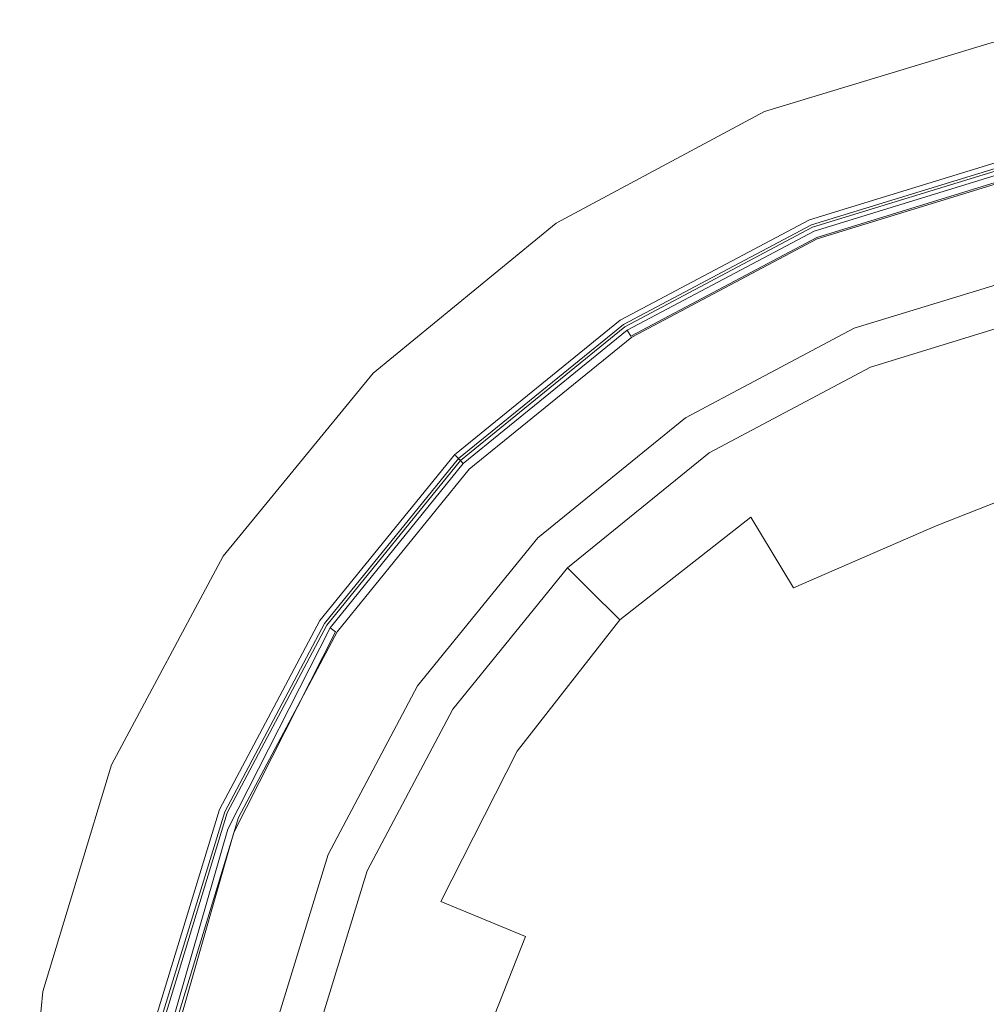
# Model space of a CAD drawing. Extents: x -25 to 25, y -141 to 56.
# Drawn here: x -25 to -5, y 5 to 25 of the extents above; entities that cross this region are included whole.
import ezdxf

# ---------------------------------------------------------------- set-up
doc = ezdxf.new("R2010")
doc.units = 0
doc.header["$LTSCALE"] = 500
doc.header["$MEASUREMENT"] = 0
doc.layers.add('FERRO_CHROM', color=7, linetype='Continuous')
doc.layers.add('FERRO_KOLOR', color=7, linetype='Continuous')

msp = doc.modelspace()

# ---------------------------------------------------------------- linework, layer by layer
at = {"layer": 'FERRO_CHROM', "lineweight": 0}
for points, invisible_edges in [([(-9.567, 23.097, 5), (0, 25, 5), (-4.877, 24.52, 5), (-9.567, 23.097, 5)], 9), ([(-9.567, 23.097, 5), (9.567, 23.097, 5), (0, 25, 5), (-9.567, 23.097, 5)], 15), ([(-4.877, 24.52), (-24.52, -4.877), (-20.787, 13.889), (-4.877, 24.52)], 15), ([(-4.877, 24.52), (4.877, -24.52), (-24.52, -4.877), (-4.877, 24.52)], 15), ([(-4.877, 24.52), (-20.787, 13.889), (-13.889, 20.787), (-4.877, 24.52)], 15), ([(-4.877, 24.52), (-13.889, 20.787), (-9.567, 23.097), (-4.877, 24.52)], 15), ([(-9.567, 23.097), (-9.567, 23.097, 5), (-4.877, 24.52, 5), (-4.877, 24.52)], 7), ([(-23.097, 9.567, 5), (-9.567, 23.097, 5), (-17.678, 17.678, 5), (-23.097, 9.567, 5)], 15), ([(-23.097, 9.567, 5), (9.567, 23.097, 5), (-9.567, 23.097, 5), (-23.097, 9.567, 5)], 15), ([(-9.567, -23.097, 5), (9.567, 23.097, 5), (-23.097, 9.567, 5), (-9.567, -23.097, 5)], 15), ([(-17.678, 17.678, 5), (-9.567, 23.097, 5), (-13.889, 20.787, 5), (-17.678, 17.678, 5)], 15), ([(-13.889, 20.787), (-13.889, 20.787, 5), (-9.567, 23.097, 5), (-9.567, 23.097)], 5), ([(9.567, 23.097, 5), (-9.567, -23.097, 5), (23.097, -9.567, 5), (9.567, 23.097, 5)], 15), ([(-8.489, 20.492, 91.07), (-4.323, 21.77, 91.07), (-4.351, 21.908, 90.897), (-8.542, 20.622, 90.898)], 11), ([(-8.416, 20.316, 91.157), (-4.286, 21.583, 91.157), (-4.323, 21.77, 91.07), (-8.489, 20.492, 91.07)], 11), ([(-8.314, 20.073, 121.965), (-4.235, 21.324, 121.965), (-4.318, 21.741, 121.914), (-8.477, 20.465, 121.914)], 11), ([(-8.416, 20.316, 91.157), (-8.326, 20.099, 91.186), (-4.241, 21.353, 91.186), (-4.286, 21.583, 91.157)], 15), ([(-8.326, 20.099, 91.186), (-8.223, 19.848, 91.186), (-4.188, 21.087, 91.186), (-4.241, 21.353, 91.186)], 15), ([(-7.908, 19.073, 121.991), (-4.014, 20.348, 121.991), (-4.235, 21.324, 121.965), (-8.314, 20.073, 121.965)], 15), ([(-8.107, 19.57, 91.186), (-4.129, 20.791, 91.186), (-4.188, 21.087, 91.186), (-8.223, 19.848, 91.186)], 15), ([(-13.889, 20.787), (-20.787, 13.889), (-17.678, 17.678), (-13.889, 20.787)], 15), ([(-17.678, 17.678), (-17.678, 17.678, 5), (-13.889, 20.787, 5), (-13.889, 20.787)], 5), ([(-8.489, 20.492, 91.07), (-8.542, 20.622, 90.898), (-12.416, 18.567, 90.898), (-12.338, 18.448, 91.07)], 9), ([(-7.986, 19.277, 91.186), (-4.067, 20.48, 91.186), (-4.129, 20.791, 91.186), (-8.107, 19.57, 91.186)], 15), ([(-8.416, 20.316, 91.157), (-8.489, 20.492, 91.07), (-12.338, 18.448, 91.07), (-12.233, 18.288, 91.157)], 13), ([(-8.314, 20.073, 121.965), (-8.477, 20.465, 121.914), (-12.32, 18.426, 121.914), (-12.084, 18.073, 121.965)], 13), ([(-7.986, 19.277, 91.186), (-7.864, 18.985, 91.186), (-4.005, 20.169, 91.186), (-4.067, 20.48, 91.186)], 15), ([(-8.416, 20.316, 91.157), (-12.233, 18.288, 91.157), (-12.103, 18.092, 91.186), (-8.326, 20.099, 91.186)], 15), ([(-7.908, 19.073, 121.991), (-7.079, 17.016, 121.999), (-3.552, 18.418, 121.999), (-4.014, 20.348, 121.991)], 15), ([(-8.326, 20.099, 91.186), (-12.103, 18.092, 91.186), (-11.952, 17.866, 91.186), (-8.223, 19.848, 91.186)], 15), ([(-7.908, 19.073, 121.991), (-8.314, 20.073, 121.965), (-12.084, 18.073, 121.965), (-11.56, 17.222, 121.991)], 15), ([(-7.864, 18.985, 91.186), (-7.749, 18.706, 91.186), (-3.947, 19.873, 91.186), (-4.005, 20.169, 91.186)], 15), ([(-8.107, 19.57, 91.186), (-8.223, 19.848, 91.186), (-11.952, 17.866, 91.186), (-11.784, 17.616, 91.186)], 15), ([(-7.645, 18.456, 91.186), (-3.894, 19.607, 91.186), (-3.947, 19.873, 91.186), (-7.749, 18.706, 91.186)], 15), ([(-7.55, 18.227, 91.186), (-3.845, 19.363, 91.186), (-3.894, 19.607, 91.186), (-7.645, 18.456, 91.186)], 15), ([(-7.986, 19.277, 91.186), (-8.107, 19.57, 91.186), (-11.784, 17.616, 91.186), (-11.607, 17.353, 91.186)], 15), ([(-7.986, 19.277, 91.186), (-11.607, 17.353, 91.186), (-11.431, 17.091, 91.186), (-7.864, 18.985, 91.186)], 15), ([(-7.55, 18.227, 91.186), (-7.461, 18.012, 91.186), (-3.8, 19.135, 91.186), (-3.845, 19.363, 91.186)], 15), ([(-7.908, 19.073, 121.991), (-11.56, 17.222, 121.991), (-10.556, 15.517, 121.999), (-7.079, 17.016, 121.999)], 15), ([(-7.864, 18.985, 91.186), (-11.431, 17.091, 91.186), (-11.262, 16.841, 91.186), (-7.749, 18.706, 91.186)], 15), ([(-7.461, 18.012, 91.186), (-7.374, 17.804, 91.186), (-3.756, 18.913, 91.186), (-3.8, 19.135, 91.186)], 15), ([(-7.14, 17.237, 93.826), (-3.636, 18.311, 93.826), (-3.756, 18.913, 91.186), (-7.374, 17.804, 91.186)], 11), ([(-12.338, 18.448, 91.07), (-12.416, 18.567, 90.898), (-15.812, 15.807, 90.897), (-15.713, 15.704, 91.07)], 13), ([(-7.645, 18.456, 91.186), (-7.749, 18.706, 91.186), (-11.262, 16.841, 91.186), (-11.111, 16.617, 91.186)], 15), ([(-12.233, 18.288, 91.157), (-12.338, 18.448, 91.07), (-15.713, 15.704, 91.07), (-15.58, 15.565, 91.157)], 15), ([(-12.084, 18.073, 121.965), (-12.32, 18.426, 121.914), (-15.69, 15.69, 121.914), (-15.389, 15.389, 121.965)], 13), ([(-7.55, 18.227, 91.186), (-7.645, 18.456, 91.186), (-11.111, 16.617, 91.186), (-10.973, 16.411, 91.186)], 15), ([(-7.079, 17.016, 121.999), (-5.676, 13.518, 121.999), (-2.373, 15.453, 121.999), (-3.552, 18.418, 121.999)], 15), ([(-12.233, 18.288, 91.157), (-15.58, 15.565, 91.157), (-15.415, 15.396, 91.186), (-12.103, 18.092, 91.186)], 15), ([(-7.55, 18.227, 91.186), (-10.973, 16.411, 91.186), (-10.843, 16.217, 91.186), (-7.461, 18.012, 91.186)], 15), ([(-6.741, 16.274, 96.269), (-3.422, 17.358, 96.237), (-3.636, 18.311, 93.826), (-7.14, 17.237, 93.826)], 15), ([(-12.103, 18.092, 91.186), (-15.415, 15.396, 91.186), (-15.224, 15.202, 91.186), (-11.952, 17.866, 91.186)], 15), ([(-11.56, 17.222, 121.991), (-12.084, 18.073, 121.965), (-15.389, 15.389, 121.965), (-14.746, 14.733, 121.991)], 15), ([(-7.461, 18.012, 91.186), (-10.843, 16.217, 91.186), (-10.718, 16.03, 91.186), (-7.374, 17.804, 91.186)], 15), ([(-11.784, 17.616, 91.186), (-11.952, 17.866, 91.186), (-15.224, 15.202, 91.186), (-15.01, 14.99, 91.186)], 15), ([(-7.14, 17.237, 93.826), (-7.374, 17.804, 91.186), (-10.718, 16.03, 91.186), (-10.377, 15.52, 93.826)], 13), ([(-23.097, 9.567, 5), (-17.678, 17.678, 5), (-20.787, 13.889, 5), (-23.097, 9.567, 5)], 15), ([(-20.787, 13.889), (-20.787, 13.889, 5), (-17.678, 17.678, 5), (-17.678, 17.678)], 1), ([(-11.607, 17.353, 91.186), (-11.784, 17.616, 91.186), (-15.01, 14.99, 91.186), (-14.784, 14.769, 91.186)], 15), ([(-11.607, 17.353, 91.186), (-14.784, 14.769, 91.186), (-14.558, 14.548, 91.186), (-11.431, 17.091, 91.186)], 15), ([(-6.741, 16.274, 96.269), (-6.014, 14.519, 98.317), (-3.018, 15.702, 98.189), (-3.422, 17.358, 96.237)], 13), ([(-11.56, 17.222, 121.991), (-14.746, 14.733, 121.991), (-13.538, 13.487, 121.999), (-10.556, 15.517, 121.999)], 15), ([(-6.741, 16.274, 96.269), (-7.14, 17.237, 93.826), (-10.377, 15.52, 93.826), (-9.854, 14.694, 96.237)], 15), ([(-11.431, 17.091, 91.186), (-14.558, 14.548, 91.186), (-14.343, 14.338, 91.186), (-11.262, 16.841, 91.186)], 15), ([(-7.079, 17.016, 121.999), (-10.556, 15.517, 121.999), (-9.355, 12.561, 121.999), (-5.676, 13.518, 121.999)], 15), ([(-11.111, 16.617, 91.186), (-11.262, 16.841, 91.186), (-14.343, 14.338, 91.186), (-14.15, 14.148, 91.186)], 15), ([(-10.973, 16.411, 91.186), (-11.111, 16.617, 91.186), (-14.15, 14.148, 91.186), (-13.973, 13.973, 91.186)], 15), ([(-10.973, 16.411, 91.186), (-13.973, 13.973, 91.186), (-13.808, 13.808, 91.186), (-10.843, 16.217, 91.186)], 15), ([(-10.843, 16.217, 91.186), (-13.808, 13.808, 91.186), (-13.649, 13.649, 91.186), (-10.718, 16.03, 91.186)], 15), ([(-6.741, 16.274, 96.269), (-9.854, 14.694, 96.237), (-8.969, 13.236, 98.189), (-6.014, 14.519, 98.317)], 9), ([(-10.377, 15.52, 93.826), (-10.718, 16.03, 91.186), (-13.649, 13.649, 91.186), (-13.214, 13.214, 93.826)], 9), ([(-18.457, 12.323, 91.07), (-15.713, 15.704, 91.07), (-15.812, 15.807, 90.897), (-18.571, 12.408, 90.897)], 11), ([(-18.301, 12.209, 91.157), (-15.58, 15.565, 91.157), (-15.713, 15.704, 91.07), (-18.457, 12.323, 91.07)], 15), ([(-6.014, 14.519, 98.317), (-4.817, 11.629, 99.862), (-2.013, 13.244, 99.628), (-3.018, 15.702, 98.189)], 15), ([(-18.073, 12.084, 121.965), (-15.389, 15.389, 121.965), (-15.69, 15.69, 121.914), (-18.426, 12.32, 121.914)], 11), ([(-18.301, 12.209, 91.157), (-18.109, 12.073, 91.186), (-15.415, 15.396, 91.186), (-15.58, 15.565, 91.157)], 15), ([(-10.556, 15.517, 121.999), (-13.538, 13.487, 121.999), (-12.005, 11.894, 121.999), (-9.355, 12.561, 121.999)], 15), ([(-9.854, 14.694, 96.237), (-10.377, 15.52, 93.826), (-13.214, 13.214, 93.826), (-12.569, 12.569, 96.204)], 3), ([(-18.109, 12.073, 91.186), (-17.885, 11.919, 91.186), (-15.224, 15.202, 91.186), (-15.415, 15.396, 91.186)], 15), ([(-17.238, 11.545, 121.991), (-14.746, 14.733, 121.991), (-15.389, 15.389, 121.965), (-18.073, 12.084, 121.965)], 15), ([(-3.545, 8.197, 121.999), (0, 11.371, 121.999), (-2.373, 15.453, 121.999), (-5.676, 13.518, 121.999)], 15), ([(-17.633, 11.754, 91.186), (-15.01, 14.99, 91.186), (-15.224, 15.202, 91.186), (-17.885, 11.919, 91.186)], 15), ([(-17.366, 11.584, 91.186), (-14.784, 14.769, 91.186), (-15.01, 14.99, 91.186), (-17.633, 11.754, 91.186)], 15), ([(-17.366, 11.584, 91.186), (-17.099, 11.416, 91.186), (-14.558, 14.548, 91.186), (-14.784, 14.769, 91.186)], 15), ([(-17.238, 11.545, 121.991), (-15.58, 10.493, 121.999), (-13.538, 13.487, 121.999), (-14.746, 14.733, 121.991)], 15), ([(-9.854, 14.694, 96.237), (-12.569, 12.569, 96.204), (-11.503, 11.503, 98.061), (-8.969, 13.236, 98.189)], 15), ([(-17.099, 11.416, 91.186), (-16.846, 11.255, 91.186), (-14.343, 14.338, 91.186), (-14.558, 14.548, 91.186)], 15), ([(-6.014, 14.519, 98.317), (-8.969, 13.236, 98.189), (-7.941, 10.789, 99.628), (-4.817, 11.629, 99.862)], 15), ([(-16.618, 11.108, 91.186), (-14.15, 14.148, 91.186), (-14.343, 14.338, 91.186), (-16.846, 11.255, 91.186)], 15), ([(-16.411, 10.972, 91.186), (-13.973, 13.973, 91.186), (-14.15, 14.148, 91.186), (-16.618, 11.108, 91.186)], 15), ([(-20.787, 13.889), (-24.52, 4.877), (-23.097, 9.567), (-20.787, 13.889)], 15), ([(-20.787, 13.889), (-24.52, -4.877), (-24.52, 4.877), (-20.787, 13.889)], 15), ([(-23.097, 9.567), (-23.097, 9.567, 5), (-20.787, 13.889, 5), (-20.787, 13.889)], 5), ([(-16.411, 10.972, 91.186), (-16.217, 10.843, 91.186), (-13.808, 13.808, 91.186), (-13.973, 13.973, 91.186)], 15), ([(-16.217, 10.843, 91.186), (-16.03, 10.718, 91.186), (-13.649, 13.649, 91.186), (-13.808, 13.808, 91.186)], 15), ([(-15.52, 10.377, 93.826), (-13.214, 13.214, 93.826), (-13.649, 13.649, 91.186), (-16.03, 10.718, 91.186)], 11), ([(-15.58, 10.493, 121.999), (-12.711, 9.206, 121.999), (-12.005, 11.894, 121.999), (-13.538, 13.487, 121.999)], 15), ([(-3.545, 8.197, 121.999), (-5.676, 13.518, 121.999), (-9.355, 12.561, 121.999), (-8.24, 7.958, 121.999)], 15), ([(-14.694, 9.854, 96.237), (-12.569, 12.569, 96.204), (-13.214, 13.214, 93.826), (-15.52, 10.377, 93.826)], 14), ([(-8.969, 13.236, 98.189), (-11.503, 11.503, 98.061), (-10.193, 10.193, 99.155), (-7.941, 10.789, 99.628)], 15), ([(-14.694, 9.854, 96.237), (-13.236, 8.969, 98.189), (-11.503, 11.503, 98.061), (-12.569, 12.569, 96.204)], 15), ([(-8.24, 7.958, 121.999), (-9.355, 12.561, 121.999), (-12.005, 11.894, 121.999), (-12.711, 9.206, 121.999)], 15), ([(-20.561, 8.167, 91.071), (-18.457, 12.323, 91.07), (-18.571, 12.408, 90.897), (-20.687, 8.233, 90.898)], 9), ([(-20.389, 8.073, 91.157), (-18.301, 12.209, 91.157), (-18.457, 12.323, 91.07), (-20.561, 8.167, 91.071)], 11), ([(-20.07, 8.308, 121.965), (-18.073, 12.084, 121.965), (-18.426, 12.32, 121.914), (-20.464, 8.474, 121.914)], 11), ([(-20.389, 8.073, 91.157), (-20.175, 7.952, 91.186), (-18.109, 12.073, 91.186), (-18.301, 12.209, 91.157)], 15), ([(-20.175, 7.952, 91.186), (-19.92, 7.866, 91.186), (-17.885, 11.919, 91.186), (-18.109, 12.073, 91.186)], 15), ([(-19.088, 7.879, 121.991), (-17.238, 11.545, 121.991), (-18.073, 12.084, 121.965), (-20.07, 8.308, 121.965)], 15), ([(-19.62, 7.881, 91.186), (-17.633, 11.754, 91.186), (-17.885, 11.919, 91.186), (-19.92, 7.866, 91.186)], 15), ([(-19.303, 7.903, 91.186), (-17.366, 11.584, 91.186), (-17.633, 11.754, 91.186), (-19.62, 7.881, 91.186)], 15), ([(-3.007, 7.259, 100.792), (-4.817, 11.629, 99.862), (-7.941, 10.789, 99.628), (-6.991, 6.991, 100.499)], 15), ([(-19.303, 7.903, 91.186), (-18.998, 7.839, 91.186), (-17.099, 11.416, 91.186), (-17.366, 11.584, 91.186)], 15), ([(-19.088, 7.879, 121.991), (-17.084, 6.987, 121.999), (-15.58, 10.493, 121.999), (-17.238, 11.545, 121.991)], 15), ([(-13.236, 8.969, 98.189), (-10.789, 7.941, 99.628), (-10.193, 10.193, 99.155), (-11.503, 11.503, 98.061)], 15), ([(-18.998, 7.839, 91.186), (-18.713, 7.736, 91.186), (-16.846, 11.255, 91.186), (-17.099, 11.416, 91.186)], 15), ([(-18.459, 7.64, 91.186), (-16.618, 11.108, 91.186), (-16.846, 11.255, 91.186), (-18.713, 7.736, 91.186)], 15), ([(-18.227, 7.549, 91.186), (-16.411, 10.972, 91.186), (-16.618, 11.108, 91.186), (-18.459, 7.64, 91.186)], 15), ([(-18.227, 7.549, 91.186), (-18.012, 7.461, 91.186), (-16.217, 10.843, 91.186), (-16.411, 10.972, 91.186)], 15), ([(-18.012, 7.461, 91.186), (-17.804, 7.374, 91.186), (-16.03, 10.718, 91.186), (-16.217, 10.843, 91.186)], 15), ([(-17.237, 7.14, 93.826), (-15.52, 10.377, 93.826), (-16.03, 10.718, 91.186), (-17.804, 7.374, 91.186)], 11), ([(-6.991, 6.991, 100.499), (-7.941, 10.789, 99.628), (-10.193, 10.193, 99.155), (-10.789, 7.941, 99.628)], 15), ([(-17.084, 6.987, 121.999), (-13.692, 5.467, 121.999), (-12.711, 9.206, 121.999), (-15.58, 10.493, 121.999)], 15), ([(-16.274, 6.741, 96.269), (-14.694, 9.854, 96.237), (-15.52, 10.377, 93.826), (-17.237, 7.14, 93.826)], 14), ([(-16.274, 6.741, 96.269), (-14.519, 6.014, 98.317), (-13.236, 8.969, 98.189), (-14.694, 9.854, 96.237)], 15), ([(-25, 0, 5), (-23.097, 9.567, 5), (-24.52, 4.877, 5), (-25, 0, 5)], 15), ([(-23.097, -9.567, 5), (-23.097, 9.567, 5), (-25, 0, 5), (-23.097, -9.567, 5)], 15), ([(-24.52, 4.877), (-24.52, 4.877, 5), (-23.097, 9.567, 5), (-23.097, 9.567)], 5), ([(-9.567, -23.097, 5), (-23.097, 9.567, 5), (-23.097, -9.567, 5), (-9.567, -23.097, 5)], 15), ([(-8.542, 3.147, 121.999), (-8.24, 7.958, 121.999), (-12.711, 9.206, 121.999), (-13.692, 5.467, 121.999)], 15), ([(-14.519, 6.014, 98.317), (-11.629, 4.817, 99.862), (-10.789, 7.941, 99.628), (-13.236, 8.969, 98.189)], 15), ([(-20.07, 8.308, 121.965), (-20.464, 8.474, 121.914), (-21.736, 4.305, 121.914), (-21.314, 4.209, 121.965)], 13), ([(-20.561, 8.167, 91.071), (-20.687, 8.233, 90.898), (-22.153, 3.142, 90.899), (-22.019, 3.094, 91.071)], 13), ([(-20.389, 8.073, 91.157), (-20.561, 8.167, 91.071), (-22.019, 3.094, 91.071), (-21.835, 3.007, 91.157)], 13), ([(-19.088, 7.879, 121.991), (-20.07, 8.308, 121.965), (-21.314, 4.209, 121.965), (-20.345, 3.955, 121.991)], 15), ([(0, -0.874, 121.999), (-3.545, 8.197, 121.999), (-8.24, 7.958, 121.999), (-8.542, 3.147, 121.999)], 15), ([(-20.389, 8.073, 91.157), (-21.835, 3.007, 91.157), (-21.606, 2.86, 91.186), (-20.175, 7.952, 91.186)], 15), ([(-20.175, 7.952, 91.186), (-21.606, 2.86, 91.186), (-21.313, 2.892, 91.186), (-19.92, 7.866, 91.186)], 15), ([(-19.62, 7.881, 91.186), (-19.92, 7.866, 91.186), (-21.313, 2.892, 91.186), (-20.937, 3.342, 91.186)], 15), ([(-19.303, 7.903, 91.186), (-19.62, 7.881, 91.186), (-20.937, 3.342, 91.186), (-20.543, 3.827, 91.186)], 15), ([(-19.303, 7.903, 91.186), (-20.543, 3.827, 91.186), (-20.194, 3.964, 91.186), (-18.998, 7.839, 91.186)], 15), ([(-19.088, 7.879, 121.991), (-20.345, 3.955, 121.991), (-18.454, 3.423, 121.999), (-17.084, 6.987, 121.999)], 15), ([(-18.998, 7.839, 91.186), (-20.194, 3.964, 91.186), (-19.885, 3.926, 91.186), (-18.713, 7.736, 91.186)], 15), ([(-7.259, 3.007, 100.792), (-6.991, 6.991, 100.499), (-10.789, 7.941, 99.628), (-11.629, 4.817, 99.862)], 15), ([(-18.459, 7.64, 91.186), (-18.713, 7.736, 91.186), (-19.885, 3.926, 91.186), (-19.612, 3.885, 91.186)], 15), ([(-18.227, 7.549, 91.186), (-18.459, 7.64, 91.186), (-19.612, 3.885, 91.186), (-19.364, 3.843, 91.186)], 15), ([(-18.227, 7.549, 91.186), (-19.364, 3.843, 91.186), (-19.135, 3.8, 91.186), (-18.012, 7.461, 91.186)], 15), ([(-18.012, 7.461, 91.186), (-19.135, 3.8, 91.186), (-18.913, 3.756, 91.186), (-17.804, 7.374, 91.186)], 15), ([(-17.237, 7.14, 93.826), (-17.804, 7.374, 91.186), (-18.913, 3.756, 91.186), (-18.311, 3.636, 93.826)], 13), ([(-16.274, 6.741, 96.269), (-17.237, 7.14, 93.826), (-18.311, 3.636, 93.826), (-17.358, 3.422, 96.237)], 15), ([(0, 0, 101.425), (-3.007, 7.259, 100.792), (-6.991, 6.991, 100.499), (-7.259, 3.007, 100.792)], 15), ([(-17.084, 6.987, 121.999), (-18.454, 3.423, 121.999), (-15.562, 2.124, 121.999), (-13.692, 5.467, 121.999)], 15), ([(-16.274, 6.741, 96.269), (-17.358, 3.422, 96.237), (-15.702, 3.018, 98.189), (-14.519, 6.014, 98.317)], 3), ([(-14.519, 6.014, 98.317), (-15.702, 3.018, 98.189), (-13.244, 2.013, 99.628), (-11.629, 4.817, 99.862)], 15), ([(-8.542, 3.147, 121.999), (-13.692, 5.467, 121.999), (-15.562, 2.124, 121.999), (-11.592, -0.43, 121.999)], 15), ([(-25, 0), (-25, 0, 5), (-24.52, 4.877, 5), (-24.52, 4.877)], 5), ([(-24.52, 4.877), (-24.52, -4.877), (-25, 0), (-24.52, 4.877)], 15), ([(-7.259, 3.007, 100.792), (-11.629, 4.817, 99.862), (-13.244, 2.013, 99.628), (-9.886, 0, 100.499)], 15)]:
    msp.add_3dface(points, dxfattribs=dict(at, invisible_edges=invisible_edges))
at = {"layer": 'FERRO_KOLOR', "lineweight": 0}
for points, invisible_edges in [([(-8.623, 20.819, 121.615), (-4.392, 22.117, 121.615), (-4.4, 22.158, 121.182), (-8.64, 20.858, 121.182)], 15), ([(-8.64, 20.858, 121.182), (-4.4, 22.158, 121.182), (-4.4, 22.158, 120.435), (-8.64, 20.858, 120.435)], 15), ([(-8.64, 20.858, 109.612), (-4.4, 22.158, 109.612), (-4.4, 22.158, 107.168), (-8.64, 20.858, 107.168)], 15), ([(-8.64, 20.858, 107.168), (-4.4, 22.158, 107.168), (-4.4, 22.158, 104.56), (-8.64, 20.858, 104.56)], 15), ([(-8.64, 20.858, 109.612), (-8.64, 20.858, 111.898), (-4.4, 22.158, 111.898), (-4.4, 22.158, 109.612)], 15), ([(-8.64, 20.858, 111.898), (-8.64, 20.858, 114.03), (-4.4, 22.158, 114.03), (-4.4, 22.158, 111.898)], 15), ([(-8.64, 20.858, 117.786), (-4.4, 22.158, 117.786), (-4.4, 22.158, 116.014), (-8.64, 20.858, 116.014)], 15), ([(-8.64, 20.858, 116.014), (-4.4, 22.158, 116.014), (-4.4, 22.158, 114.03), (-8.64, 20.858, 114.03)], 15), ([(-8.64, 20.858, 117.786), (-8.64, 20.858, 119.281), (-4.4, 22.158, 119.281), (-4.4, 22.158, 117.786)], 15), ([(-8.64, 20.858, 119.281), (-8.64, 20.858, 120.435), (-4.4, 22.158, 120.435), (-4.4, 22.158, 119.281)], 15), ([(-8.64, 20.858, 101.818), (-8.64, 20.858, 104.56), (-4.4, 22.158, 104.56), (-4.4, 22.158, 102.366)], 7), ([(-8.64, 20.858, 101.818), (-4.4, 22.158, 102.366), (-3.926, 19.771, 101.675), (-7.709, 18.611, 101.187)], 11), ([(-8.623, 20.819, 121.615), (-8.575, 20.701, 121.828), (-4.367, 21.991, 121.828), (-4.392, 22.117, 121.615)], 13), ([(-8.591, 20.74, 89.914), (-4.375, 22.033, 89.914), (-4.378, 22.047, 88.52), (-8.596, 20.753, 88.52)], 15), ([(-8.596, 20.753, 88.52), (-4.378, 22.047, 88.52), (-4.378, 22.047, 86.136), (-8.596, 20.753, 86.136)], 15), ([(-5.072, 12.245, 5), (-8.596, 20.753, 5), (-4.378, 22.047, 5), (0, 16.308, 5)], 13), ([(-8.596, 20.753, 60.617), (-8.596, 20.753, 64.673), (-4.378, 22.047, 64.673), (-4.378, 22.047, 60.617)], 15), ([(-8.596, 20.753, 64.673), (-8.596, 20.753, 68.624), (-4.378, 22.047, 68.624), (-4.378, 22.047, 64.673)], 15), ([(-8.596, 20.753, 60.617), (-4.378, 22.047, 60.617), (-4.378, 22.047, 55.693), (-8.596, 20.753, 55.693)], 15), ([(-8.596, 20.753, 55.693), (-4.378, 22.047, 55.693), (-4.378, 22.047, 49.141), (-8.596, 20.753, 49.141)], 15), ([(-8.596, 20.753, 29.461), (-8.596, 20.753, 40.197), (-4.378, 22.047, 40.197), (-4.378, 22.047, 29.461)], 15), ([(-8.596, 20.753, 40.197), (-8.596, 20.753, 49.141), (-4.378, 22.047, 49.141), (-4.378, 22.047, 40.197)], 15), ([(-8.596, 20.753, 29.461), (-4.378, 22.047, 29.461), (-4.378, 22.047, 17.529), (-8.596, 20.753, 17.529)], 15), ([(-8.596, 20.753, 17.529), (-4.378, 22.047, 17.529), (-4.378, 22.047, 5), (-8.596, 20.753, 5)], 15), ([(-8.596, 20.753, 78.007), (-8.596, 20.753, 82.47), (-4.378, 22.047, 82.47), (-4.378, 22.047, 78.007)], 15), ([(-8.596, 20.753, 82.47), (-8.596, 20.753, 86.136), (-4.378, 22.047, 86.136), (-4.378, 22.047, 82.47)], 15), ([(-8.596, 20.753, 78.007), (-4.378, 22.047, 78.007), (-4.378, 22.047, 73.23), (-8.596, 20.753, 73.23)], 15), ([(-8.596, 20.753, 73.23), (-4.378, 22.047, 73.23), (-4.378, 22.047, 68.624), (-8.596, 20.753, 68.624)], 15), ([(-8.591, 20.74, 89.914), (-8.575, 20.701, 90.609), (-4.367, 21.991, 90.609), (-4.375, 22.033, 89.914)], 15), ([(-8.575, 20.701, 90.609), (-8.542, 20.622, 90.898), (-4.351, 21.908, 90.897), (-4.367, 21.991, 90.609)], 13), ([(-8.575, 20.701, 121.828), (-8.477, 20.465, 121.914), (-4.318, 21.741, 121.914), (-4.367, 21.991, 121.828)], 13), ([(-8.623, 20.819, 121.615), (-8.64, 20.858, 121.182), (-12.557, 18.78, 121.182), (-12.533, 18.744, 121.615)], 15), ([(-8.64, 20.858, 121.182), (-8.64, 20.858, 120.435), (-12.557, 18.78, 120.435), (-12.557, 18.78, 121.182)], 15), ([(-8.64, 20.858, 109.612), (-8.64, 20.858, 107.168), (-12.557, 18.78, 107.168), (-12.557, 18.78, 109.612)], 15), ([(-8.64, 20.858, 107.168), (-8.64, 20.858, 104.56), (-12.557, 18.78, 104.56), (-12.557, 18.78, 107.168)], 15), ([(-8.64, 20.858, 109.612), (-12.557, 18.78, 109.612), (-12.557, 18.78, 111.898), (-8.64, 20.858, 111.898)], 15), ([(-8.64, 20.858, 111.898), (-12.557, 18.78, 111.898), (-12.557, 18.78, 114.03), (-8.64, 20.858, 114.03)], 15), ([(-8.64, 20.858, 117.786), (-8.64, 20.858, 116.014), (-12.557, 18.78, 116.014), (-12.557, 18.78, 117.786)], 15), ([(-8.64, 20.858, 116.014), (-8.64, 20.858, 114.03), (-12.557, 18.78, 114.03), (-12.557, 18.78, 116.014)], 15), ([(-8.64, 20.858, 117.786), (-12.557, 18.78, 117.786), (-12.557, 18.78, 119.281), (-8.64, 20.858, 119.281)], 15), ([(-8.64, 20.858, 119.281), (-12.557, 18.78, 119.281), (-12.557, 18.78, 120.435), (-8.64, 20.858, 120.435)], 15), ([(-8.64, 20.858, 101.818), (-12.557, 18.78, 100.943), (-12.557, 18.78, 104.56), (-8.64, 20.858, 104.56)], 14), ([(-12.557, 18.78, 100.943), (-8.64, 20.858, 101.818), (-7.709, 18.611, 101.187), (-11.204, 16.756, 100.405)], 11), ([(-8.623, 20.819, 121.615), (-12.533, 18.744, 121.615), (-12.462, 18.638, 121.828), (-8.575, 20.701, 121.828)], 11), ([(-8.591, 20.74, 89.914), (-8.596, 20.753, 88.52), (-12.493, 18.685, 88.52), (-12.486, 18.673, 89.914)], 15), ([(-8.596, 20.753, 88.52), (-8.596, 20.753, 86.136), (-12.493, 18.685, 86.136), (-12.493, 18.685, 88.52)], 15), ([(-5.072, 12.245, 5), (-11.532, 11.532, 5), (-12.493, 18.685, 5), (-8.596, 20.753, 5)], 11), ([(-8.596, 20.753, 60.617), (-8.596, 20.753, 55.693), (-12.493, 18.685, 55.693), (-12.493, 18.685, 60.617)], 15), ([(-8.596, 20.753, 55.693), (-8.596, 20.753, 49.141), (-12.493, 18.685, 49.141), (-12.493, 18.685, 55.693)], 15), ([(-8.596, 20.753, 60.617), (-12.493, 18.685, 60.617), (-12.493, 18.685, 64.673), (-8.596, 20.753, 64.673)], 15), ([(-8.596, 20.753, 64.673), (-12.493, 18.685, 64.673), (-12.493, 18.685, 68.624), (-8.596, 20.753, 68.624)], 15), ([(-8.596, 20.753, 29.461), (-8.596, 20.753, 17.529), (-12.493, 18.685, 17.529), (-12.493, 18.685, 29.461)], 15), ([(-8.596, 20.753, 17.529), (-8.596, 20.753, 5), (-12.493, 18.685, 5), (-12.493, 18.685, 17.529)], 15), ([(-8.596, 20.753, 29.461), (-12.493, 18.685, 29.461), (-12.493, 18.685, 40.197), (-8.596, 20.753, 40.197)], 15), ([(-8.596, 20.753, 40.197), (-12.493, 18.685, 40.197), (-12.493, 18.685, 49.141), (-8.596, 20.753, 49.141)], 15), ([(-8.596, 20.753, 78.007), (-8.596, 20.753, 73.23), (-12.493, 18.685, 73.23), (-12.493, 18.685, 78.007)], 15), ([(-8.596, 20.753, 73.23), (-8.596, 20.753, 68.624), (-12.493, 18.685, 68.624), (-12.493, 18.685, 73.23)], 15), ([(-8.596, 20.753, 78.007), (-12.493, 18.685, 78.007), (-12.493, 18.685, 82.47), (-8.596, 20.753, 82.47)], 15), ([(-8.596, 20.753, 82.47), (-12.493, 18.685, 82.47), (-12.493, 18.685, 86.136), (-8.596, 20.753, 86.136)], 15), ([(-8.591, 20.74, 89.914), (-12.486, 18.673, 89.914), (-12.462, 18.638, 90.609), (-8.575, 20.701, 90.609)], 15), ([(-8.575, 20.701, 90.609), (-12.462, 18.638, 90.609), (-12.416, 18.567, 90.898), (-8.542, 20.622, 90.898)], 11), ([(-8.575, 20.701, 121.828), (-12.462, 18.638, 121.828), (-12.32, 18.426, 121.914), (-8.477, 20.465, 121.914)], 11), ([(-3.926, 19.771, 103.725), (-11.204, 16.756, 103.725), (-7.709, 18.611, 103.725), (-3.926, 19.771, 103.725)], 15), ([(3.926, 19.771, 103.725), (-11.204, 16.756, 103.725), (-3.926, 19.771, 103.725), (3.926, 19.771, 103.725)], 15), ([(16.756, 11.204, 103.725), (-11.204, 16.756, 103.725), (3.926, 19.771, 103.725), (16.756, 11.204, 103.725)], 15), ([(-7.709, 18.611, 101.187), (-3.926, 19.771, 101.675), (-3.926, 19.771, 103.725), (-7.709, 18.611, 103.725)], 15), ([(-12.533, 18.744, 121.615), (-12.557, 18.78, 121.182), (-15.99, 15.99, 121.182), (-15.96, 15.96, 121.615)], 11), ([(-12.557, 18.78, 121.182), (-12.557, 18.78, 120.435), (-15.99, 15.99, 120.435), (-15.99, 15.99, 121.182)], 11), ([(-12.557, 18.78, 109.612), (-12.557, 18.78, 107.168), (-15.99, 15.99, 107.168), (-15.99, 15.99, 109.612)], 15), ([(-12.557, 18.78, 107.168), (-12.557, 18.78, 104.56), (-15.99, 15.99, 104.56), (-15.99, 15.99, 107.168)], 15), ([(-12.557, 18.78, 109.612), (-15.99, 15.99, 109.612), (-15.99, 15.99, 111.898), (-12.557, 18.78, 111.898)], 15), ([(-12.557, 18.78, 111.898), (-15.99, 15.99, 111.898), (-15.99, 15.99, 114.03), (-12.557, 18.78, 114.03)], 15), ([(-12.557, 18.78, 117.786), (-12.557, 18.78, 116.014), (-15.99, 15.99, 116.014), (-15.99, 15.99, 117.786)], 15), ([(-12.557, 18.78, 116.014), (-12.557, 18.78, 114.03), (-15.99, 15.99, 114.03), (-15.99, 15.99, 116.014)], 15), ([(-12.557, 18.78, 117.786), (-15.99, 15.99, 117.786), (-15.99, 15.99, 119.281), (-12.557, 18.78, 119.281)], 15), ([(-12.557, 18.78, 119.281), (-15.99, 15.99, 119.281), (-15.99, 15.99, 120.435), (-12.557, 18.78, 120.435)], 15), ([(-12.557, 18.78, 100.943), (-15.99, 15.99, 99.768), (-15.99, 15.99, 104.56), (-12.557, 18.78, 104.56)], 12), ([(-15.99, 15.99, 99.768), (-12.557, 18.78, 100.943), (-11.204, 16.756, 100.405), (-14.268, 14.268, 99.357)], 11), ([(-11.532, 11.532, 5), (-18.685, 12.493, 5), (-15.91, 15.91, 5), (-12.493, 18.685, 5)], 9), ([(-12.533, 18.744, 121.615), (-15.96, 15.96, 121.615), (-15.87, 15.87, 121.828), (-12.462, 18.638, 121.828)], 9), ([(-12.486, 18.673, 89.914), (-12.493, 18.685, 88.52), (-15.91, 15.91, 88.52), (-15.9, 15.9, 89.914)], 15), ([(-12.493, 18.685, 88.52), (-12.493, 18.685, 86.136), (-15.91, 15.91, 86.136), (-15.91, 15.91, 88.52)], 15), ([(-12.493, 18.685, 60.617), (-12.493, 18.685, 55.693), (-15.91, 15.91, 55.693), (-15.91, 15.91, 60.617)], 11), ([(-12.493, 18.685, 55.693), (-12.493, 18.685, 49.141), (-15.91, 15.91, 49.141), (-15.91, 15.91, 55.693)], 11), ([(-12.493, 18.685, 60.617), (-15.91, 15.91, 60.617), (-15.91, 15.91, 64.673), (-12.493, 18.685, 64.673)], 13), ([(-12.493, 18.685, 64.673), (-15.91, 15.91, 64.673), (-15.91, 15.91, 68.624), (-12.493, 18.685, 68.624)], 13), ([(-12.493, 18.685, 29.461), (-12.493, 18.685, 17.529), (-15.91, 15.91, 17.529), (-15.91, 15.91, 29.461)], 15), ([(-12.493, 18.685, 17.529), (-12.493, 18.685, 5), (-15.91, 15.91, 5), (-15.91, 15.91, 17.529)], 15), ([(-12.493, 18.685, 29.461), (-15.91, 15.91, 29.461), (-15.91, 15.91, 40.197), (-12.493, 18.685, 40.197)], 15), ([(-12.493, 18.685, 40.197), (-15.91, 15.91, 40.197), (-15.91, 15.91, 49.141), (-12.493, 18.685, 49.141)], 15), ([(-12.493, 18.685, 78.007), (-12.493, 18.685, 73.23), (-15.91, 15.91, 73.23), (-15.91, 15.91, 78.007)], 11), ([(-12.493, 18.685, 73.23), (-12.493, 18.685, 68.624), (-15.91, 15.91, 68.624), (-15.91, 15.91, 73.23)], 11), ([(-12.493, 18.685, 78.007), (-15.91, 15.91, 78.007), (-15.91, 15.91, 82.47), (-12.493, 18.685, 82.47)], 13), ([(-12.493, 18.685, 82.47), (-15.91, 15.91, 82.47), (-15.91, 15.91, 86.136), (-12.493, 18.685, 86.136)], 13), ([(-12.486, 18.673, 89.914), (-15.9, 15.9, 89.914), (-15.871, 15.869, 90.609), (-12.462, 18.638, 90.609)], 15), ([(-12.462, 18.638, 90.609), (-15.871, 15.869, 90.609), (-15.812, 15.807, 90.897), (-12.416, 18.567, 90.898)], 11), ([(-12.462, 18.638, 121.828), (-15.87, 15.87, 121.828), (-15.69, 15.69, 121.914), (-12.32, 18.426, 121.914)], 11), ([(-11.204, 16.756, 100.405), (-7.709, 18.611, 101.187), (-7.709, 18.611, 103.725), (-11.204, 16.756, 103.725)], 11), ([(-11.204, 16.756, 103.725), (-19.771, 3.926, 103.725), (-16.756, 11.204, 103.725), (-11.204, 16.756, 103.725)], 15), ([(-11.204, 16.756, 103.725), (-16.756, -11.204, 103.725), (-19.771, 3.926, 103.725), (-11.204, 16.756, 103.725)], 15), ([(-11.204, 16.756, 103.725), (-16.756, 11.204, 103.725), (-14.268, 14.268, 103.725), (-11.204, 16.756, 103.725)], 15), ([(16.756, 11.204, 103.725), (-16.756, -11.204, 103.725), (-11.204, 16.756, 103.725), (16.756, 11.204, 103.725)], 15), ([(-14.268, 14.268, 99.357), (-11.204, 16.756, 100.405), (-11.204, 16.756, 103.725), (-14.268, 14.268, 103.725)], 11), ([(0, 0, 5), (-5.072, 12.245, 5), (0, 16.308, 5), (5.072, 12.245, 5)], 15), ([(-18.744, 12.533, 121.615), (-15.96, 15.96, 121.615), (-15.99, 15.99, 121.182), (-18.78, 12.557, 121.182)], 15), ([(-18.78, 12.557, 121.182), (-15.99, 15.99, 121.182), (-15.99, 15.99, 120.435), (-18.78, 12.557, 120.435)], 15), ([(-18.78, 12.557, 109.612), (-15.99, 15.99, 109.612), (-15.99, 15.99, 107.168), (-18.78, 12.557, 107.168)], 13), ([(-18.78, 12.557, 107.168), (-15.99, 15.99, 107.168), (-15.99, 15.99, 104.56), (-18.78, 12.557, 104.56)], 13), ([(-18.78, 12.557, 109.612), (-18.78, 12.557, 111.898), (-15.99, 15.99, 111.898), (-15.99, 15.99, 109.612)], 11), ([(-18.78, 12.557, 111.898), (-18.78, 12.557, 114.03), (-15.99, 15.99, 114.03), (-15.99, 15.99, 111.898)], 11), ([(-18.78, 12.557, 117.786), (-15.99, 15.99, 117.786), (-15.99, 15.99, 116.014), (-18.78, 12.557, 116.014)], 13), ([(-18.78, 12.557, 116.014), (-15.99, 15.99, 116.014), (-15.99, 15.99, 114.03), (-18.78, 12.557, 114.03)], 13), ([(-18.78, 12.557, 117.786), (-18.78, 12.557, 119.281), (-15.99, 15.99, 119.281), (-15.99, 15.99, 117.786)], 11), ([(-18.78, 12.557, 119.281), (-18.78, 12.557, 120.435), (-15.99, 15.99, 120.435), (-15.99, 15.99, 119.281)], 11), ([(-18.78, 12.557, 98.321), (-18.78, 12.557, 104.56), (-15.99, 15.99, 104.56), (-15.99, 15.99, 99.768)], 7), ([(-18.78, 12.557, 98.321), (-15.99, 15.99, 99.768), (-14.268, 14.268, 99.357), (-16.756, 11.204, 98.066)], 11), ([(-18.744, 12.533, 121.615), (-18.638, 12.462, 121.828), (-15.87, 15.87, 121.828), (-15.96, 15.96, 121.615)], 13), ([(-18.674, 12.485, 89.914), (-15.9, 15.9, 89.914), (-15.91, 15.91, 88.52), (-18.685, 12.493, 88.52)], 13), ([(-18.685, 12.493, 88.52), (-15.91, 15.91, 88.52), (-15.91, 15.91, 86.136), (-18.685, 12.493, 86.136)], 13), ([(-18.685, 12.493, 60.617), (-18.685, 12.493, 64.673), (-15.91, 15.91, 64.673), (-15.91, 15.91, 60.617)], 15), ([(-18.685, 12.493, 64.673), (-18.685, 12.493, 68.624), (-15.91, 15.91, 68.624), (-15.91, 15.91, 64.673)], 15), ([(-18.685, 12.493, 60.617), (-15.91, 15.91, 60.617), (-15.91, 15.91, 55.693), (-18.685, 12.493, 55.693)], 15), ([(-18.685, 12.493, 55.693), (-15.91, 15.91, 55.693), (-15.91, 15.91, 49.141), (-18.685, 12.493, 49.141)], 15), ([(-18.685, 12.493, 29.461), (-18.685, 12.493, 40.197), (-15.91, 15.91, 40.197), (-15.91, 15.91, 29.461)], 11), ([(-18.685, 12.493, 40.197), (-18.685, 12.493, 49.141), (-15.91, 15.91, 49.141), (-15.91, 15.91, 40.197)], 11), ([(-18.685, 12.493, 29.461), (-15.91, 15.91, 29.461), (-15.91, 15.91, 17.529), (-18.685, 12.493, 17.529)], 13), ([(-18.685, 12.493, 17.529), (-15.91, 15.91, 17.529), (-15.91, 15.91, 5), (-18.685, 12.493, 5)], 13), ([(-18.685, 12.493, 78.007), (-18.685, 12.493, 82.47), (-15.91, 15.91, 82.47), (-15.91, 15.91, 78.007)], 15), ([(-18.685, 12.493, 82.47), (-18.685, 12.493, 86.136), (-15.91, 15.91, 86.136), (-15.91, 15.91, 82.47)], 15), ([(-18.685, 12.493, 78.007), (-15.91, 15.91, 78.007), (-15.91, 15.91, 73.23), (-18.685, 12.493, 73.23)], 15), ([(-18.685, 12.493, 73.23), (-15.91, 15.91, 73.23), (-15.91, 15.91, 68.624), (-18.685, 12.493, 68.624)], 15), ([(-18.674, 12.485, 89.914), (-18.639, 12.459, 90.609), (-15.871, 15.869, 90.609), (-15.9, 15.9, 89.914)], 11), ([(-18.639, 12.459, 90.609), (-18.571, 12.408, 90.897), (-15.812, 15.807, 90.897), (-15.871, 15.869, 90.609)], 9), ([(-18.638, 12.462, 121.828), (-18.426, 12.32, 121.914), (-15.69, 15.69, 121.914), (-15.87, 15.87, 121.828)], 13), ([(-16.756, 11.204, 98.066), (-14.268, 14.268, 99.357), (-14.268, 14.268, 103.725), (-16.756, 11.204, 103.725)], 11), ([(-20.819, 8.623, 121.615), (-18.744, 12.533, 121.615), (-18.78, 12.557, 121.182), (-20.858, 8.64, 121.182)], 15), ([(-20.858, 8.64, 121.182), (-18.78, 12.557, 121.182), (-18.78, 12.557, 120.435), (-20.858, 8.64, 120.435)], 15), ([(-20.858, 8.64, 109.612), (-18.78, 12.557, 109.612), (-18.78, 12.557, 107.168), (-20.858, 8.64, 107.168)], 15), ([(-20.858, 8.64, 107.168), (-18.78, 12.557, 107.168), (-18.78, 12.557, 104.56), (-20.858, 8.64, 104.56)], 15), ([(-20.858, 8.64, 109.612), (-20.858, 8.64, 111.898), (-18.78, 12.557, 111.898), (-18.78, 12.557, 109.612)], 15), ([(-20.858, 8.64, 111.898), (-20.858, 8.64, 114.03), (-18.78, 12.557, 114.03), (-18.78, 12.557, 111.898)], 15), ([(-20.858, 8.64, 117.786), (-18.78, 12.557, 117.786), (-18.78, 12.557, 116.014), (-20.858, 8.64, 116.014)], 15), ([(-20.858, 8.64, 116.014), (-18.78, 12.557, 116.014), (-18.78, 12.557, 114.03), (-20.858, 8.64, 114.03)], 15), ([(-20.858, 8.64, 117.786), (-20.858, 8.64, 119.281), (-18.78, 12.557, 119.281), (-18.78, 12.557, 117.786)], 15), ([(-20.858, 8.64, 119.281), (-20.858, 8.64, 120.435), (-18.78, 12.557, 120.435), (-18.78, 12.557, 119.281)], 15), ([(-20.858, 8.64, 96.671), (-20.858, 8.64, 104.56), (-18.78, 12.557, 104.56), (-18.78, 12.557, 98.321)], 7), ([(-20.858, 8.64, 96.671), (-18.78, 12.557, 98.321), (-16.756, 11.204, 98.066), (-18.611, 7.709, 96.594)], 11), ([(-20.819, 8.623, 121.615), (-20.7, 8.573, 121.828), (-18.638, 12.462, 121.828), (-18.744, 12.533, 121.615)], 13), ([(-20.801, 8.292, 89.916), (-18.674, 12.485, 89.914), (-18.685, 12.493, 88.52), (-20.813, 8.299, 88.524)], 15), ([(-20.813, 8.299, 88.524), (-18.685, 12.493, 88.52), (-18.685, 12.493, 86.136), (-20.813, 8.299, 86.142)], 15), ([(-20.812, 8.292, 78.013), (-20.813, 8.299, 82.48), (-18.685, 12.493, 82.47), (-18.685, 12.493, 78.007)], 15), ([(-20.813, 8.299, 82.48), (-20.813, 8.299, 86.142), (-18.685, 12.493, 86.136), (-18.685, 12.493, 82.47)], 15), ([(-20.812, 8.292, 78.013), (-18.685, 12.493, 78.007), (-18.685, 12.493, 73.23), (-20.807, 8.27, 73.216)], 15), ([(-20.807, 8.27, 73.216), (-18.685, 12.493, 73.23), (-18.685, 12.493, 68.624), (-20.797, 8.293, 68.594)], 15), ([(-20.801, 8.292, 89.916), (-20.763, 8.272, 90.61), (-18.639, 12.459, 90.609), (-18.674, 12.485, 89.914)], 15), ([(-20.777, 8.419, 64.652), (-20.797, 8.293, 68.594), (-18.685, 12.493, 68.624), (-18.685, 12.493, 64.673)], 15), ([(-20.759, 8.552, 60.612), (-20.777, 8.419, 64.652), (-18.685, 12.493, 64.673), (-18.685, 12.493, 60.617)], 15), ([(-20.763, 8.272, 90.61), (-20.687, 8.233, 90.898), (-18.571, 12.408, 90.897), (-18.639, 12.459, 90.609)], 13), ([(-20.759, 8.552, 60.612), (-18.685, 12.493, 60.617), (-18.685, 12.493, 55.693), (-20.753, 8.596, 55.693)], 15), ([(-12.245, 5.072, 5), (-20.753, 8.596, 5), (-18.685, 12.493, 5), (-11.532, 11.532, 5)], 13), ([(-20.753, 8.596, 55.693), (-18.685, 12.493, 55.693), (-18.685, 12.493, 49.141), (-20.753, 8.596, 49.141)], 15), ([(-20.753, 8.596, 29.461), (-20.753, 8.596, 40.197), (-18.685, 12.493, 40.197), (-18.685, 12.493, 29.461)], 15), ([(-20.753, 8.596, 40.197), (-20.753, 8.596, 49.141), (-18.685, 12.493, 49.141), (-18.685, 12.493, 40.197)], 15), ([(-20.753, 8.596, 29.461), (-18.685, 12.493, 29.461), (-18.685, 12.493, 17.529), (-20.753, 8.596, 17.529)], 15), ([(-20.753, 8.596, 17.529), (-18.685, 12.493, 17.529), (-18.685, 12.493, 5), (-20.753, 8.596, 5)], 15), ([(-20.7, 8.573, 121.828), (-20.464, 8.474, 121.914), (-18.426, 12.32, 121.914), (-18.638, 12.462, 121.828)], 13), ([(0, 0, 5), (-12.245, 5.072, 5), (-11.532, 11.532, 5), (-5.072, 12.245, 5)], 15), ([(-16.756, 11.204, 103.725), (-19.771, 3.926, 103.725), (-18.611, 7.709, 103.725), (-16.756, 11.204, 103.725)], 15), ([(-18.611, 7.709, 96.594), (-16.756, 11.204, 98.066), (-16.756, 11.204, 103.725), (-18.611, 7.709, 103.725)], 11), ([(-16.756, -11.204, 103.725), (16.756, 11.204, 103.725), (11.204, -16.756, 103.725), (-16.756, -11.204, 103.725)], 15), ([(-20.819, 8.623, 121.615), (-20.858, 8.64, 121.182), (-22.158, 4.4, 121.182), (-22.116, 4.391, 121.615)], 15), ([(-20.858, 8.64, 121.182), (-20.858, 8.64, 120.435), (-22.158, 4.4, 120.435), (-22.158, 4.4, 121.182)], 15), ([(-20.858, 8.64, 109.612), (-20.858, 8.64, 107.168), (-22.158, 4.4, 107.168), (-22.158, 4.4, 109.612)], 15), ([(-20.858, 8.64, 107.168), (-20.858, 8.64, 104.56), (-22.158, 4.4, 104.56), (-22.158, 4.4, 107.168)], 15), ([(-20.858, 8.64, 109.612), (-22.158, 4.4, 109.612), (-22.158, 4.4, 111.898), (-20.858, 8.64, 111.898)], 15), ([(-20.858, 8.64, 111.898), (-22.158, 4.4, 111.898), (-22.158, 4.4, 114.03), (-20.858, 8.64, 114.03)], 15), ([(-20.858, 8.64, 117.786), (-20.858, 8.64, 116.014), (-22.158, 4.4, 116.014), (-22.158, 4.4, 117.786)], 15), ([(-20.858, 8.64, 116.014), (-20.858, 8.64, 114.03), (-22.158, 4.4, 114.03), (-22.158, 4.4, 116.014)], 15), ([(-20.858, 8.64, 117.786), (-22.158, 4.4, 117.786), (-22.158, 4.4, 119.281), (-20.858, 8.64, 119.281)], 15), ([(-20.858, 8.64, 119.281), (-22.158, 4.4, 119.281), (-22.158, 4.4, 120.435), (-20.858, 8.64, 120.435)], 15), ([(-20.858, 8.64, 96.671), (-22.158, 4.4, 94.885), (-22.158, 4.4, 104.56), (-20.858, 8.64, 104.56)], 14), ([(-22.158, 4.4, 94.885), (-20.858, 8.64, 96.671), (-18.611, 7.709, 96.594), (-19.771, 3.926, 95)], 15), ([(-20.819, 8.623, 121.615), (-22.116, 4.391, 121.615), (-21.989, 4.362, 121.828), (-20.7, 8.573, 121.828)], 11), ([(-20.759, 8.552, 60.612), (-20.753, 8.596, 55.693), (-22.047, 4.378, 55.693), (-22.071, 4.201, 60.596)], 15), ([(-12.245, 5.072, 5), (-16.308, 0, 5), (-22.047, 4.378, 5), (-20.753, 8.596, 5)], 11), ([(-20.753, 8.596, 55.693), (-20.753, 8.596, 49.141), (-22.047, 4.378, 49.141), (-22.047, 4.378, 55.693)], 15), ([(-20.753, 8.596, 29.461), (-20.753, 8.596, 17.529), (-22.047, 4.378, 17.529), (-22.047, 4.378, 29.461)], 15), ([(-20.753, 8.596, 17.529), (-20.753, 8.596, 5), (-22.047, 4.378, 5), (-22.047, 4.378, 17.529)], 15), ([(-20.753, 8.596, 29.461), (-22.047, 4.378, 29.461), (-22.047, 4.378, 40.197), (-20.753, 8.596, 40.197)], 15), ([(-20.753, 8.596, 40.197), (-22.047, 4.378, 40.197), (-22.047, 4.378, 49.141), (-20.753, 8.596, 49.141)], 15), ([(-20.7, 8.573, 121.828), (-21.989, 4.362, 121.828), (-21.736, 4.305, 121.914), (-20.464, 8.474, 121.914)], 11), ([(-20.777, 8.419, 64.652), (-22.144, 3.67, 64.589), (-22.223, 3.167, 68.505), (-20.797, 8.293, 68.594)], 15), ([(-20.759, 8.552, 60.612), (-22.071, 4.201, 60.596), (-22.144, 3.67, 64.589), (-20.777, 8.419, 64.652)], 15), ([(-20.801, 8.292, 89.916), (-20.813, 8.299, 88.524), (-22.288, 3.19, 88.533), (-22.274, 3.185, 89.921)], 15), ([(-20.813, 8.299, 88.524), (-20.813, 8.299, 86.142), (-22.288, 3.19, 86.16), (-22.288, 3.19, 88.533)], 15), ([(-20.812, 8.292, 78.013), (-22.282, 3.161, 78.032), (-22.288, 3.19, 82.51), (-20.813, 8.299, 82.48)], 15), ([(-20.813, 8.299, 82.48), (-22.288, 3.19, 82.51), (-22.288, 3.19, 86.16), (-20.813, 8.299, 86.142)], 15), ([(-20.812, 8.292, 78.013), (-20.807, 8.27, 73.216), (-22.265, 3.076, 73.175), (-22.282, 3.161, 78.032)], 15), ([(-20.801, 8.292, 89.916), (-22.274, 3.185, 89.921), (-22.234, 3.171, 90.612), (-20.763, 8.272, 90.61)], 15), ([(-20.807, 8.27, 73.216), (-20.797, 8.293, 68.594), (-22.223, 3.167, 68.505), (-22.265, 3.076, 73.175)], 15), ([(-20.763, 8.272, 90.61), (-22.234, 3.171, 90.612), (-22.153, 3.142, 90.899), (-20.687, 8.233, 90.898)], 11), ([(-19.771, 3.926, 95), (-18.611, 7.709, 96.594), (-18.611, 7.709, 103.725), (-19.771, 3.926, 103.725)], 11), ([(0, 0, 5), (-12.245, -5.072, 5), (-16.308, 0, 5), (-12.245, 5.072, 5)], 15)]:
    msp.add_3dface(points, dxfattribs=dict(at, invisible_edges=invisible_edges))

doc.saveas('drawing.dxf')
